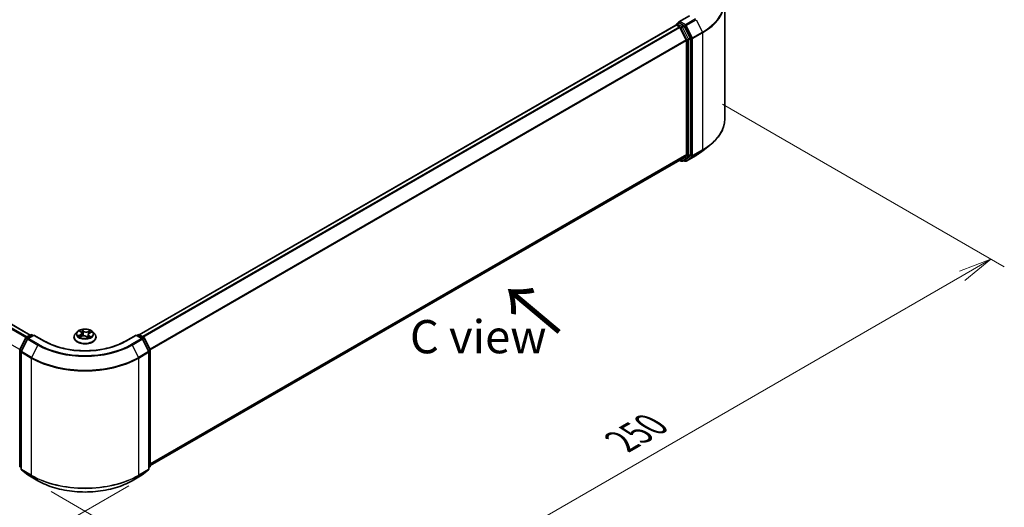
# Model space of a CAD drawing. Units: millimetres. Extents: x 0 to 6707, y 0 to 1264.
# Drawn here: x 168 to 353, y 484 to 576 of the extents above; entities that cross this region are included whole.
import ezdxf

# ---------------------------------------------------------------- set-up
doc = ezdxf.new("R2010")
doc.units = ezdxf.units.MM
for name, color, linetype, lineweight in [('Dimension (ISO)', 7, 'Continuous', 18), ('Dimension (ISO) @ 1', 7, 'Continuous', 18), ('Symbol (ISO)', 7, 'Continuous', 18), ('Visible (ISO)', 7, 'Continuous', 35), ('Visible Narrow (ISO)', 7, 'Continuous', 25)]:
    doc.layers.add(name, color=color, linetype=linetype, lineweight=lineweight)
doc.styles.add('Note Text (TK)', font='MS PGothic.ttf')
doc.dimstyles.new('Default - Method 1b (TK)', dxfattribs={"dimscale": 2.5, "dimtxt": 2.5, "dimasz": 2.5, "dimexe": 1, "dimexo": 1.5, "dimgap": 1, "dimtad": 1, "dimtoh": 1, "dimrnd": 1e-08, "dimdsep": 46, "dimtxsty": 'Note Text (TK)', "dimblk": 'OPEN', "dimcen": 0.09, "dimdle": 5, "dimclrd": 100, "dimclre": 100, "dimclrt": 7, "dimadec": 1, "dimazin": 1, "dimtfac": 1, "dimtmove": 0, "dimatfit": 3, "dimldrblk": 'OPEN', "dimfxl": 1, "dimtolj": 1, "dimlwd": -1, "dimlwe": -1, "dimarcsym": 0})

# ---------------------------------------------------------------- blocks, each defined once
blk = doc.blocks.new('_Open')
at = {"color": 0, "linetype": 'ByBlock', "lineweight": -2}
for p, q in [((-1, 0.167), (0, 0)), ((-1, -0.167), (0, 0)), ((0, 0), (-1, 0))]:
    blk.add_line(p, q, dxfattribs=at)
blk = doc.blocks.new('*D21')
at = {"layer": 'Defpoints', "color": 0}
for p in [(65.92, 563.45), (192.19, 490.55), (136.62, 458.46)]:
    blk.add_point(p, dxfattribs=at)
at = {"layer": 'Dimension (ISO)', "color": 100}
for p, q in [((62.17, 561.28), (7.85, 529.92)), ((15.76, 528.24), (131.21, 461.58)), ((188.44, 488.38), (134.12, 457.02))]:
    blk.add_line(p, q, dxfattribs=at)
at = {"layer": 'Dimension (ISO)', "color": 100, "xscale": 6.25, "yscale": 6.25, "zscale": 6.25}
for p, rotation in [((10.35, 531.36), 149.9999999999986), ((136.62, 458.46), 329.9999999999986)]:
    blk.add_blockref('_Open', p, dxfattribs=dict(at, rotation=rotation))
at = {"layer": 'Dimension (ISO)', "color": 7, "insert": (71.04, 502.16), "char_height": 6.25, "attachment_point": 4, "rotation": 330, "style": 'Note Text (TK)'}
blk.add_mtext('\\A1;{\\Q30.000;\\W0.816;\\H0.816x;250}', dxfattribs=at)
blk = doc.blocks.new('*D22')
at = {"layer": 'Defpoints', "color": 0}
for p in [(296.39, 562.37), (170.12, 489.47), (224.38, 458.14)]:
    blk.add_point(p, dxfattribs=at)
at = {"layer": 'Dimension (ISO)', "color": 100}
for p, q in [((300.14, 560.2), (353.15, 529.6)), ((345.24, 527.91), (229.8, 461.26)), ((173.87, 487.3), (226.88, 456.69))]:
    blk.add_line(p, q, dxfattribs=at)
at = {"layer": 'Dimension (ISO)', "color": 100, "xscale": 6.25, "yscale": 6.25, "zscale": 6.25}
for p, rotation in [((350.65, 531.04), 29.99999999999997), ((224.38, 458.14), 210)]:
    blk.add_blockref('_Open', p, dxfattribs=dict(at, rotation=rotation))
at = {"layer": 'Dimension (ISO)', "color": 7, "insert": (281.15, 496.75), "char_height": 6.25, "attachment_point": 4, "rotation": 30, "style": 'Note Text (TK)'}
blk.add_mtext('\\A1;{\\Q-30.000;\\W0.816;\\H0.816x;250}', dxfattribs=at)

msp = doc.modelspace()

# ---------------------------------------------------------------- linework, layer by layer
at = {"layer": 'Visible (ISO)'}
for p, q in [((300.5751, 557.474), (300.5751, 579.5094)), ((293.9099, 576.8714), (291.934, 575.7306)), ((69.0622, 575.0051), (169.9198, 516.7749)), ((291.3845, 575.1217), (190.4258, 516.8332)), ((291.4289, 575.1403), (291.4289, 575.1316)), ((291.4917, 575.1111), (292.0268, 574.8022)), ((291.5361, 575.3259), (291.8963, 575.5338)), ((292.8345, 575.0357), (291.9968, 575.5194)), ((293.3253, 572.3515), (292.1432, 574.672)), ((294.083, 572.6833), (292.9509, 574.9055)), ((294.1181, 550.7268), (294.1181, 572.551)), ((293.3605, 572.2192), (293.3605, 550.7671)), ((296.4406, 551.4495), (297.7914, 552.5188)), ((292.1432, 549.7198), (293.3253, 550.6753)), ((292.9509, 549.7201), (294.083, 550.6351)), ((293.2956, 549.5093), (295.1644, 550.5883)), ((192.509, 492.195), (292.1339, 549.7135)), ((292.0773, 549.6808), (292.3738, 549.5096)), ((292.5881, 549.5096), (292.9416, 549.7137)), ((293.0813, 549.5093), (292.8345, 549.6518)), ((169.177, 516.346), (170.0147, 516.8297)), ((170.6269, 516.7749), (169.4796, 516.1125)), ((170.229, 516.8297), (170.4754, 516.6875)), ((170.6269, 516.7025), (170.6269, 516.7749)), ((172.6029, 515.6341), (170.6269, 516.7749)), ((178.7585, 517.3787), (178.4042, 516.9834)), ((179.2601, 517.5159), (179.4979, 517.3144)), ((179.6152, 517.1144), (179.6732, 516.5739)), ((180.8316, 516.8667), (180.7691, 516.2845)), ((181.101, 517.1579), (181.4617, 517.3107)), ((181.6882, 517.3787), (182.0425, 516.9834)), ((189.8198, 516.7749), (187.8439, 515.6341)), ((189.8198, 516.7749), (189.8198, 516.7025)), ((190.9672, 516.1125), (189.8198, 516.7749)), ((189.9714, 516.6875), (190.2178, 516.8297)), ((190.432, 516.8297), (191.2698, 516.346)), ((167.9611, 514.0355), (169.0932, 516.2577)), ((169.3958, 516.0242), (168.2137, 513.7037)), ((178.1519, 516.3525), (178.1519, 516.3763)), ((179.281, 516.4199), (179.6521, 516.566)), ((180.5228, 516.4782), (180.7747, 516.2801)), ((182.2948, 516.3525), (182.2948, 516.3763)), ((192.2331, 513.7037), (191.051, 516.0242)), ((191.3536, 516.2577), (192.4856, 514.0355)), ((167.9378, 492.114), (167.9378, 513.9382)), ((168.1903, 513.6064), (168.1903, 491.5711)), ((192.2564, 491.5711), (192.2564, 513.6064)), ((192.509, 513.9382), (192.509, 492.114)), ((168.1903, 491.8076), (168.0174, 491.9474)), ((168.2699, 491.4044), (169.452, 490.4489)), ((190.9947, 490.4489), (192.1769, 491.4044)), ((192.4294, 491.9474), (192.2564, 491.8076)), ((169.4796, 490.43), (171.3484, 489.351)), ((189.0984, 489.351), (190.9672, 490.43))]:
    msp.add_line(p, q, dxfattribs=at)
for centre, start, end in [((291.6432, 575.1403), 120, 180), ((292.4809, 549.6952), 240, 300), ((293.1885, 549.6949), 240, 300), ((170.1219, 516.6441), 60, 120), ((190.3249, 516.6441), 60, 120), ((169.2841, 516.1605), 120, 153.004492), ((169.5867, 515.9269), 120, 153.004492), ((190.86, 515.9269), 26.995508, 60), ((191.1626, 516.1605), 26.995508, 60), ((168.1521, 513.9382), 153.004492, 180), ((168.4046, 513.6064), 153.004492, 180), ((192.0422, 513.6064), 0, 26.995508), ((192.2947, 513.9382), 0, 26.995508), ((168.1521, 492.114), 180, 231.051724), ((168.4046, 491.5711), 180, 231.051724), ((192.0422, 491.5711), 308.948276, 0), ((192.2947, 492.114), 308.948276, 0), ((169.5867, 490.6155), 231.051724, 240), ((190.86, 490.6155), 300, 308.948276)]:
    msp.add_arc(centre, 0.2143, start, end, dxfattribs=at)
for centre, major_axis, start_param, end_param in [((291.4917, 574.9362), (-0.1071, 0.1856), 5.49778714, 6.28318531), ((292.1483, 575.6069), (-0.303, 0), 4.71238898, 6.28318531), ((291.9968, 575.6943), (-0.1071, -0.1856), 5.49778714, 6.12363721), ((292.0268, 574.6272), (-0.1071, 0.1856), 4.62172909, 5.49778714), ((292.8345, 574.8607), (0.1071, -0.1856), 1.48013644, 2.35619449), ((293.2089, 572.3067), (-0.1071, 0.1856), 3.92699082, 4.62172909), ((293.9666, 572.6385), (0.1071, -0.1856), 0.78539816, 1.48013644), ((293.2089, 550.8545), (0.1071, -0.1856), 0.09065989, 0.78539816), ((293.9666, 550.8143), (0.1071, -0.1856), 0.09065989, 0.78539816), ((292.0268, 549.899), (0.1071, -0.1856), 0, 0.09065989), ((292.8345, 549.8993), (0.1071, -0.1856), 0, 0.09065989)]:
    msp.add_ellipse(centre, major_axis=major_axis, ratio=0.57735027, start_param=start_param, end_param=end_param, dxfattribs=at)
for points, knots in [([(291.8963, 575.5338), (291.9054, 575.5391), (291.9209, 575.542), (291.957, 575.5377), (291.9776, 575.5304), (291.9968, 575.5194)], [0.038953354, 0.038953354, 0.038953354, 0.038953354, 0.0503345484, 0.0503345484, 0.0617157428, 0.0617157428, 0.0617157428, 0.0617157428]), ([(300.5751, 557.474), (300.5751, 557.1171), (300.5361, 556.7602), (300.381, 556.0536), (300.265, 555.7038), (299.9588, 555.0174), (299.7687, 554.6809), (299.3184, 554.0263), (299.0582, 553.7083), (298.4725, 553.0952), (298.1469, 552.8002), (297.7914, 552.5188)], [3.926990817, 3.926990817, 3.926990817, 3.926990817, 4.053018266, 4.053018266, 4.179045715, 4.179045715, 4.305073165, 4.305073165, 4.431100614, 4.431100614, 4.557128063, 4.557128063, 4.557128063, 4.557128063]), ([(295.1644, 550.5883), (295.2568, 550.6416), (295.3478, 550.6958), (295.527, 550.8059), (295.6151, 550.8618), (295.7885, 550.9751), (295.8736, 551.0326), (296.041, 551.1491), (296.1231, 551.2081), (296.2842, 551.3277), (296.3632, 551.3882), (296.4406, 551.4495)], [1.570796327, 1.570796327, 1.570796327, 1.570796327, 1.60184851, 1.60184851, 1.632900694, 1.632900694, 1.663952877, 1.663952877, 1.695005061, 1.695005061, 1.726057244, 1.726057244, 1.726057244, 1.726057244]), ([(178.4042, 516.9834), (178.3723, 516.9478), (178.343, 516.911), (178.2902, 516.8351), (178.2666, 516.796), (178.2258, 516.7159), (178.2084, 516.6748), (178.1804, 516.5913), (178.1698, 516.5488), (178.1555, 516.4629), (178.1519, 516.4196), (178.1519, 516.3763)], [2.048227023, 2.048227023, 2.048227023, 2.048227023, 2.143740345, 2.143740345, 2.239253667, 2.239253667, 2.33476699, 2.33476699, 2.430280312, 2.430280312, 2.525793635, 2.525793635, 2.525793635, 2.525793635]), ([(181.6882, 517.3787), (181.6006, 517.4765), (181.4893, 517.5622), (181.2266, 517.7099), (181.0736, 517.7707), (180.7453, 517.8595), (180.57, 517.8875), (180.2147, 517.9091), (180.0348, 517.9027), (179.6867, 517.8564), (179.5186, 517.8164), (179.2095, 517.7049), (179.0687, 517.6333), (178.8775, 517.4964), (178.8134, 517.4399), (178.7585, 517.3787)], [6.1449529, 6.1449529, 6.1449529, 6.1449529, 6.46596583, 6.46596583, 6.80039443, 6.80039443, 7.13347188, 7.13347188, 7.46478532, 7.46478532, 7.79652123, 7.79652123, 8.13049919, 8.13049919, 8.33141233, 8.33141233, 8.33141233, 8.33141233]), ([(179.6152, 517.1144), (179.6136, 517.1291), (179.6107, 517.1438), (179.6021, 517.1726), (179.5966, 517.1868), (179.5829, 517.2145), (179.5749, 517.228), (179.5566, 517.2542), (179.5463, 517.2669), (179.5236, 517.2914), (179.5113, 517.3031), (179.4979, 517.3144)], [5.729289644, 5.729289644, 5.729289644, 5.729289644, 5.836578118, 5.836578118, 5.943866592, 5.943866592, 6.051155066, 6.051155066, 6.158443541, 6.158443541, 6.265732015, 6.265732015, 6.265732015, 6.265732015]), ([(181.101, 517.1579), (181.0709, 517.1451), (181.0425, 517.1307), (180.9901, 517.0991), (180.9661, 517.0818), (180.9233, 517.0446), (180.9044, 517.0248), (180.8726, 516.9827), (180.8596, 516.9606), (180.8404, 516.9146), (180.8341, 516.8908), (180.8316, 516.8667)], [1.588249619, 1.588249619, 1.588249619, 1.588249619, 1.763377751, 1.763377751, 1.938505883, 1.938505883, 2.113634015, 2.113634015, 2.288762147, 2.288762147, 2.463890279, 2.463890279, 2.463890279, 2.463890279]), ([(182.2948, 516.3763), (182.2948, 516.4196), (182.2912, 516.4629), (182.277, 516.5488), (182.2663, 516.5913), (182.2383, 516.6748), (182.221, 516.7159), (182.1801, 516.796), (182.1566, 516.8351), (182.1037, 516.911), (182.0745, 516.9478), (182.0425, 516.9834)], [5.667386288, 5.667386288, 5.667386288, 5.667386288, 5.762899611, 5.762899611, 5.858412933, 5.858412933, 5.953926256, 5.953926256, 6.049439578, 6.049439578, 6.1449529, 6.1449529, 6.1449529, 6.1449529]), ([(187.8439, 515.6341), (187.0515, 515.1766), (186.1297, 514.7895), (184.1191, 514.1981), (183.0307, 513.9938), (180.7962, 513.7894), (179.6505, 513.7894), (177.4161, 513.9938), (176.3277, 514.1981), (174.3171, 514.7895), (173.3953, 515.1766), (172.6029, 515.6341)], [3.14159265, 3.14159265, 3.14159265, 3.14159265, 3.45575192, 3.45575192, 3.76991118, 3.76991118, 4.08407045, 4.08407045, 4.39822972, 4.39822972, 4.71238898, 4.71238898, 4.71238898, 4.71238898]), ([(178.1519, 516.3525), (178.1519, 516.2248), (178.1856, 516.0974), (178.3162, 515.8534), (178.4155, 515.7372), (178.6717, 515.5265), (178.8308, 515.4329), (179.1907, 515.28), (179.3917, 515.221), (179.8142, 515.1433), (180.0357, 515.1245), (180.4773, 515.1286), (180.6974, 515.1515), (181.1147, 515.2369), (181.3119, 515.2995), (181.6641, 515.4591), (181.8188, 515.5562), (182.0686, 515.7765), (182.164, 515.8997), (182.2704, 516.1348), (182.2948, 516.2436), (182.2948, 516.3525)], [2.52579363, 2.52579363, 2.52579363, 2.52579363, 2.82550421, 2.82550421, 3.13791519, 3.13791519, 3.46240823, 3.46240823, 3.78813617, 3.78813617, 4.11288665, 4.11288665, 4.4372415, 4.4372415, 4.7620756, 4.7620756, 5.087873, 5.087873, 5.41178805, 5.41178805, 5.66738629, 5.66738629, 5.66738629, 5.66738629]), ([(179.1676, 516.5678), (179.1756, 516.558), (179.1845, 516.5478), (179.2045, 516.527), (179.2156, 516.5164), (179.2399, 516.4949), (179.2531, 516.484), (179.2817, 516.4623), (179.2971, 516.4514), (179.316, 516.4389), (179.3185, 516.4373), (179.321, 516.4357)], [2.962165753, 2.962165753, 2.962165753, 2.962165753, 3.033076994, 3.033076994, 3.103988235, 3.103988235, 3.174899475, 3.174899475, 3.245810716, 3.245810716, 3.256566084, 3.256566084, 3.256566084, 3.256566084]), ([(180.5228, 516.4782), (180.4829, 516.5096), (180.4354, 516.5368), (180.3294, 516.5815), (180.2709, 516.5989), (180.148, 516.6227), (180.0835, 516.629), (179.9544, 516.6302), (179.8897, 516.6251), (179.7656, 516.6036), (179.7062, 516.5873), (179.6521, 516.566)], [0.01745329, 0.01745329, 0.01745329, 0.01745329, 0.32463124, 0.32463124, 0.63180919, 0.63180919, 0.93898714, 0.93898714, 1.24616509, 1.24616509, 1.55334303, 1.55334303, 1.55334303, 1.55334303]), ([(180.7715, 516.2826), (180.7933, 516.2888), (180.8146, 516.2952), (180.8598, 516.3099), (180.8834, 516.3182), (180.929, 516.3356), (180.9511, 516.3447), (180.9937, 516.3635), (181.0141, 516.3731), (181.0533, 516.393), (181.0719, 516.4032), (181.0897, 516.4136)], [4.550249388, 4.550249388, 4.550249388, 4.550249388, 4.609973534, 4.609973534, 4.679394231, 4.679394231, 4.748814928, 4.748814928, 4.818235625, 4.818235625, 4.887656322, 4.887656322, 4.887656322, 4.887656322]), ([(171.3484, 489.351), (172.2834, 488.8112), (173.3622, 488.3591), (175.705, 487.6699), (176.9685, 487.433), (179.5598, 487.1961), (180.887, 487.1961), (183.4782, 487.433), (184.7418, 487.6699), (187.0845, 488.3591), (188.1634, 488.8112), (189.0984, 489.351)], [1.57079633, 1.57079633, 1.57079633, 1.57079633, 1.88495559, 1.88495559, 2.19911486, 2.19911486, 2.51327412, 2.51327412, 2.82743339, 2.82743339, 3.14159265, 3.14159265, 3.14159265, 3.14159265])]:
    msp.add_open_spline(points, degree=3, knots=knots, dxfattribs=at)
at = {"layer": 'Visible Narrow (ISO)'}
for p, q in [((292.1483, 575.7818), (294.0171, 576.8608)), ((295.0573, 576.2602), (293.1885, 575.1813)), ((293.3049, 575.0511), (295.1737, 576.13)), ((295.1737, 576.13), (296.3558, 573.8095)), ((68.3036, 574.5554), (169.153, 516.3299)), ((169.3219, 516.4297), (68.42, 574.6855)), ((68.9551, 574.9945), (169.8571, 516.7387)), ((190.4887, 516.797), (291.4917, 575.1111)), ((292.0268, 574.8022), (191.0238, 516.4881)), ((191.1947, 516.3894), (292.1432, 574.672)), ((291.6432, 575.3153), (291.9968, 575.5194)), ((292.4809, 574.8316), (291.6432, 575.3153)), ((292.1397, 574.6786), (292.3294, 574.5691)), ((293.1885, 575.1813), (292.1483, 575.7818)), ((292.3294, 574.5691), (293.4615, 572.3469)), ((292.8345, 575.0357), (292.4809, 574.8316)), ((292.5973, 574.7014), (292.9509, 574.9055)), ((293.7294, 572.4792), (292.5973, 574.7014)), ((292.8345, 575.0357), (293.037, 574.9188)), ((293.037, 574.9188), (294.2191, 572.5983)), ((294.487, 572.7306), (293.3049, 575.0511)), ((293.3253, 572.3515), (192.4478, 514.1098)), ((293.4615, 572.3469), (293.4615, 550.5227)), ((294.083, 572.6833), (293.7294, 572.4792)), ((293.7645, 572.3469), (294.1181, 572.551)), ((293.7645, 550.5227), (293.7645, 572.3469)), ((294.2191, 572.5983), (294.2191, 550.5629)), ((296.3558, 573.8095), (294.487, 572.7306)), ((294.5221, 572.5983), (296.3909, 573.6772)), ((294.5221, 550.5629), (294.5221, 572.5983)), ((296.3909, 573.6772), (296.3909, 551.6419)), ((167.9537, 514.0193), (67.1214, 572.2348)), ((192.5029, 513.9891), (293.3605, 572.2192)), ((293.3605, 550.7671), (192.509, 492.5404)), ((192.509, 492.469), (293.3253, 550.6753)), ((293.4615, 550.5227), (292.3294, 549.6077)), ((292.5973, 549.5159), (293.7294, 550.431)), ((294.2191, 550.5629), (293.037, 549.6074)), ((295.1737, 550.5946), (293.3049, 549.5157)), ((293.3049, 549.5157), (294.487, 550.4712)), ((293.7294, 550.431), (294.083, 550.6351)), ((294.1181, 550.7268), (293.7645, 550.5227)), ((294.487, 550.4712), (296.3558, 551.5501)), ((296.3909, 551.6419), (294.5221, 550.5629)), ((295.1737, 550.5946), (296.3558, 551.5501)), ((292.1432, 549.7198), (192.509, 492.196)), ((292.3294, 549.6077), (292.1397, 549.7172)), ((292.9509, 549.7201), (292.5973, 549.5159)), ((293.037, 549.6074), (292.8973, 549.6881)), ((169.2841, 516.3354), (170.1219, 516.8191)), ((170.1219, 516.8191), (170.4126, 516.6512)), ((179.3318, 516.834), (178.8829, 516.6437)), ((179.0706, 516.6712), (179.3528, 516.7908)), ((179.1612, 517.582), (179.4749, 517.3163)), ((179.3528, 516.7908), (179.3731, 516.4562)), ((179.9461, 517.5088), (179.6165, 517.768)), ((179.7102, 517.633), (179.9174, 517.4701)), ((179.9174, 517.4701), (179.8755, 516.9681)), ((181.2417, 517.6073), (180.7816, 517.4262)), ((180.8016, 517.3826), (181.0909, 517.4965)), ((180.8016, 517.3826), (180.8308, 516.8736)), ((180.8336, 516.8817), (180.8308, 516.8736)), ((181.115, 517.1542), (181.5639, 517.3444)), ((190.0341, 516.6512), (190.3249, 516.8191)), ((190.3249, 516.8191), (191.1626, 516.3354)), ((168.0357, 513.9831), (169.1677, 516.2053)), ((168.2882, 513.6512), (169.4703, 515.9717)), ((169.1677, 516.2053), (169.4189, 516.0602)), ((169.5749, 516.1675), (169.2841, 516.3354)), ((169.4703, 515.9717), (171.3391, 514.8928)), ((169.5867, 516.1019), (170.6269, 516.7025)), ((171.4555, 515.023), (169.5867, 516.1019)), ((170.6269, 516.7025), (172.4957, 515.6235)), ((179.2051, 516.3808), (179.6652, 516.5619)), ((180.5007, 516.4793), (180.8303, 516.2201)), ((180.9425, 516.6336), (180.9166, 516.3309)), ((180.9425, 516.6336), (181.1397, 516.4666)), ((181.2856, 516.4061), (180.9719, 516.6718)), ((181.0525, 516.4017), (181.0454, 516.3891)), ((187.951, 515.6235), (189.8198, 516.7025)), ((190.86, 516.1019), (188.9912, 515.023)), ((189.1076, 514.8928), (190.9764, 515.9717)), ((189.8198, 516.7025), (190.86, 516.1019)), ((191.1626, 516.3354), (190.8718, 516.1675)), ((190.9764, 515.9717), (192.1586, 513.6512)), ((191.0278, 516.0602), (191.279, 516.2053)), ((191.279, 516.2053), (192.4111, 513.9831)), ((168.0005, 492.0266), (168.0005, 513.8508)), ((168.0005, 513.8508), (168.2231, 513.7223)), ((168.2832, 513.8401), (168.0357, 513.9831)), ((168.2531, 513.5189), (170.1219, 512.44)), ((168.2531, 491.4836), (168.2531, 513.5189)), ((170.157, 512.5723), (168.2882, 513.6512)), ((171.3391, 514.8928), (170.157, 512.5723)), ((189.1076, 514.8928), (190.2898, 512.5723)), ((192.1586, 513.6512), (190.2898, 512.5723)), ((190.3249, 512.44), (192.1937, 513.5189)), ((192.4111, 513.9831), (192.1636, 513.8401)), ((192.1937, 513.5189), (192.1937, 491.4836)), ((192.2236, 513.7223), (192.4462, 513.8508)), ((192.4462, 513.8508), (192.4462, 492.0266)), ((170.1219, 512.44), (170.1219, 490.4046)), ((190.3249, 490.4046), (190.3249, 512.44)), ((168.1903, 491.917), (168.0005, 492.0266)), ((168.1903, 491.8098), (168.0357, 491.9348)), ((168.0357, 491.9348), (168.1903, 491.8455)), ((170.1219, 490.4046), (168.2531, 491.4836)), ((168.2882, 491.3918), (170.157, 490.3129)), ((169.4703, 490.4363), (168.2882, 491.3918)), ((190.2898, 490.3129), (192.1586, 491.3918)), ((192.1937, 491.4836), (190.3249, 490.4046)), ((192.1586, 491.3918), (190.9764, 490.4363)), ((192.4462, 492.0266), (192.2564, 491.917)), ((192.4111, 491.9348), (192.2564, 491.8098)), ((192.2564, 491.8455), (192.4111, 491.9348)), ((171.3391, 489.3574), (169.4703, 490.4363)), ((171.3391, 489.3574), (170.157, 490.3129)), ((190.9764, 490.4363), (189.1076, 489.3574)), ((189.1076, 489.3574), (190.2898, 490.3129))]:
    msp.add_line(p, q, dxfattribs=at)
for centre, major_axis, ratio, start_param, end_param in [((286.2894, 579.6214), (14.236, 0), 0.57735027, 5.49778714, 6.91332255), ((286.2894, 579.5094), (14.2857, 0), 0.57735027, 5.49778714, 6.28318531), ((291.6432, 575.1403), (-0.2143, 0), 0.57735027, 0, 0.07012361), ((291.6432, 575.1403), (0.1071, 0.1856), 0.57735027, 0.78539816, 2.06167901), ((291.6432, 575.1403), (-0.1071, 0.1856), 0.57735027, 5.49778714, 6.28318531), ((292.4809, 574.6566), (0.1071, 0.1856), 0.57735027, 0.78539816, 2.35619449), ((292.4809, 574.6566), (-0.1909, -0.0973), 0.07392213, 0.61742098, 2.18821731), ((292.4809, 574.6566), (-0.1071, 0.1856), 0.57735027, 4.62172909, 5.49778714), ((293.1885, 575.0063), (0.1071, 0.1856), 0.57735027, 0.78539816, 2.35619449), ((293.1885, 575.0063), (-0.1909, -0.0973), 0.07392213, 0.61742098, 2.18821731), ((293.1885, 575.0063), (-0.1071, 0.1856), 0.57735027, 4.62172909, 5.49778714), ((293.613, 572.4344), (0.1909, 0.0973), 0.07392213, 3.75901364, 5.32980996), ((293.613, 572.4344), (-0.2143, 0), 0.57735027, 0.78539816, 2.35619449), ((293.613, 572.4344), (-0.1071, 0.1856), 0.57735027, 3.92699082, 4.62172909), ((294.3706, 572.6858), (0.1909, 0.0973), 0.07392213, 3.75901364, 5.32980996), ((294.3706, 572.6858), (-0.2143, 0), 0.57735027, 0.78539816, 2.35619449), ((294.3706, 572.6858), (-0.1071, 0.1856), 0.57735027, 3.92699082, 4.62172909), ((296.2394, 573.7647), (-0.1071, 0.1856), 0.57735027, 3.92699082, 4.62172909), ((286.2894, 557.474), (14.2857, 0), 0.57735027, 5.49778714, 6.28318531), ((286.2894, 557.362), (14.236, 0), 0.57735027, 5.49778714, 5.65304806), ((293.613, 550.6102), (0.2143, 0), 0.57735027, 3.92699082, 5.49778714), ((293.613, 550.6102), (0.1347, -0.1667), 0.8131434, 4.58504495, 6.15584128), ((293.613, 550.6102), (0.1071, -0.1856), 0.57735027, 0.09065989, 0.78539816), ((294.3706, 550.6504), (0.2143, 0), 0.57735027, 3.92699082, 5.49778714), ((294.3706, 550.6504), (0.1347, -0.1667), 0.8131434, 4.58504495, 6.15584128), ((294.3706, 550.6504), (0.1071, -0.1856), 0.57735027, 0.09065989, 0.78539816), ((295.0573, 550.7738), (0.1071, -0.1856), 0.57735027, 0, 0.09065989), ((286.2894, 555.724), (-12.5643, 0), 0.57735027, 2.35619449, 2.51145541), ((296.2394, 551.7294), (0.1071, -0.1856), 0.57735027, 0.09065989, 0.78539816), ((292.4809, 549.6952), (-0.1071, -0.1856), 0.57735027, 5.49778714, 6.28318531), ((292.4809, 549.6952), (0.1347, -0.1667), 0.8131434, 4.58504495, 6.15584128), ((292.4809, 549.6952), (0.1071, -0.1856), 0.57735027, 0, 0.09065989), ((293.1885, 549.6949), (-0.1071, -0.1856), 0.57735027, 5.49778714, 6.28318531), ((293.1885, 549.6949), (0.1347, -0.1667), 0.8131434, 4.58504495, 6.15584128), ((293.1885, 549.6949), (0.1071, -0.1856), 0.57735027, 0, 0.09065989), ((170.1219, 516.6441), (-0.1071, 0.1856), 0.57735027, 5.49778714, 6.28318531), ((170.1219, 516.6441), (0.1071, 0.1856), 0.57735027, 0, 0.78539816), ((180.2234, 516.4398), (-2.0483, 0), 0.57735027, 5.8056187, 9.90234457), ((180.2234, 516.941), (-1.6494, 0), 0.57735027, 5.8056187, 9.90234457), ((180.2234, 516.9941), (-1.4715, 0), 0.57735027, 5.13750348, 5.51887252), ((179.3365, 517.4824), (-0.0304, -0.0187), 0.22442159, 0.86876468, 0.96336786), ((178.9707, 517.1179), (0.6101, 0), 0.57735027, 5.34564129, 6.88153103), ((179.3318, 516.8048), (0.0139, -0.0329), 0.48317785, 0.93799543, 2.4215253), ((178.9707, 517.0913), (0.6457, 0), 0.57735027, 5.34564129, 6.34508866), ((180.2234, 516.8321), (1.1516, 0), 0.57735027, 2.00669517, 2.2812386), ((179.4749, 517.2872), (0.0231, 0.0273), 0.67464545, 0, 0.89813623), ((179.6815, 517.6234), (-0.0315, -0.0168), 0.25593704, 1.16407448, 2.55925665), ((179.7507, 517.431), (-0.035, -0.0071), 0.19125858, 3.71400065, 5.06942377), ((179.8469, 516.9585), (-0.035, -0.0071), 0.1912214, 3.7139959, 5.06504185), ((179.9461, 517.4797), (-0.0221, -0.0281), 0.65818374, 4.01555619, 5.49908605), ((180.4379, 517.6907), (0.6457, 0), 0.57735027, 3.77484496, 5.31073471), ((180.4379, 517.7173), (-0.6101, 0), 0.57735027, 0.63325231, 2.16914205), ((180.7816, 517.3971), (0.0131, -0.0332), 0.45991323, 0.95022083, 2.43375069), ((181.476, 516.8702), (-0.6101, 0), 0.57735027, 5.34564129, 6.88153103), ((181.476, 516.8436), (-0.6457, 0), 0.57735027, 6.22128195, 6.88153103), ((180.8509, 516.8592), (-0.0337, 0.0118), 0.26299143, 5.38140427, 5.43700324), ((181.0068, 517.3068), (-0.0337, 0.0118), 0.26302024, 4.08157092, 5.43699404), ((180.2234, 516.8321), (1.1516, 0), 0.57735027, 0.57725406, 0.7956992), ((181.1109, 517.4821), (-0.0266, 0.0238), 0.09961534, 0.81250016, 2.20768233), ((181.115, 517.125), (-0.0139, 0.0329), 0.48317785, 5.56311795, 6.28318531), ((180.2234, 516.9941), (-1.4715, 0), 0.57735027, 3.56670715, 3.94807619), ((190.3249, 516.6441), (-0.1071, 0.1856), 0.57735027, 5.49778714, 6.28318531), ((190.3249, 516.6441), (0.1071, 0.1856), 0.57735027, 0, 0.78539816), ((169.2841, 516.1605), (-0.1909, 0.0973), 0.07392213, 0, 0.95337534), ((169.2841, 516.1605), (0.1071, 0.1856), 0.57735027, 0.78539816, 1.66145621), ((169.2841, 516.1605), (-0.1071, 0.1856), 0.57735027, 5.49778714, 6.28318531), ((169.5867, 515.9269), (-0.1909, 0.0973), 0.07392213, 0, 0.95337534), ((169.5867, 515.9269), (0.1071, 0.1856), 0.57735027, 0.78539816, 1.66145621), ((169.5867, 515.9269), (-0.1071, 0.1856), 0.57735027, 5.49778714, 6.28318531), ((171.4555, 514.848), (-0.1071, -0.1856), 0.57735027, 3.92699082, 4.80304887), ((180.2234, 520.0851), (-12.3996, 0), 0.57735027, 0.78539816, 2.35619449), ((172.4957, 515.4486), (0.1071, 0.1856), 0.57735027, 0, 0.78539816), ((180.2234, 520.0851), (10.9286, 0), 0.57735027, 3.92699082, 5.49778714), ((180.2234, 516.3763), (-2.0714, 0), 0.57735027, 0, 3.14159265), ((180.2234, 516.3525), (2.0714, 0), 0.57735027, 3.14159265, 6.28318531), ((180.2234, 516.9941), (1.4715, 0), 0.57735027, 3.56670715, 3.94807619), ((179.0917, 516.6571), (-0.0091, -0.0345), 0.68843687, 4.4811942, 5.87637637), ((179.2085, 516.5721), (-0.03, -0.0194), 0.67702243, 4.9987214, 6.08293498), ((179.6652, 516.5328), (-0.0131, 0.0332), 0.45991323, 5.57534334, 6.28318531), ((180.0089, 516.2709), (0.6101, 0), 0.57735027, 0.63325231, 2.16914205), ((180.5007, 516.4501), (0.0221, 0.0281), 0.65818374, 0, 0.87396353), ((180.6474, 516.3809), (-0.0316, 0.0166), 0.34126903, 4.19539601, 5.19300684), ((180.6474, 516.3809), (0.0178, -0.031), 0.0079469, 1.51069422, 2.15617532), ((180.6474, 516.3809), (0.0156, 0.0321), 0.52456484, 4.58259384, 4.9969987), ((180.2234, 516.0759), (-0.692, 0), 0.57735027, 3.79523031, 4.01468734), ((180.2234, 516.0631), (0.6768, 0), 0.57735027, 0.63053237, 0.80514491), ((180.7652, 516.3166), (0.0034, -0.0356), 0.88929797, 0.12875788, 0.16522746), ((180.2234, 516.9941), (1.4715, 0), 0.57735027, 5.13750348, 5.51887252), ((180.9719, 516.6426), (-0.0231, -0.0273), 0.67464545, 4.03972888, 5.52325875), ((181.0231, 516.3927), (-0.0311, 0.0176), 0.77634969, 3.83632707, 4.08018625), ((181.1103, 516.4576), (0.0045, -0.0354), 0.85778252, 0.32243627, 1.71761844), ((187.951, 515.4486), (-0.1071, 0.1856), 0.57735027, 5.49778714, 6.28318531), ((188.9912, 514.848), (0.1071, -0.1856), 0.57735027, 1.48013644, 2.35619449), ((190.86, 515.9269), (0.1071, 0.1856), 0.57735027, 0, 0.78539816), ((190.86, 515.9269), (0.1071, -0.1856), 0.57735027, 1.48013644, 2.35619449), ((190.86, 515.9269), (0.1909, 0.0973), 0.07392213, 5.32980996, 6.28318531), ((191.1626, 516.1605), (0.1071, 0.1856), 0.57735027, 0, 0.78539816), ((191.1626, 516.1605), (0.1071, -0.1856), 0.57735027, 1.48013644, 2.35619449), ((191.1626, 516.1605), (0.1909, 0.0973), 0.07392213, 5.32980996, 6.28318531), ((168.1521, 513.9382), (-0.2143, 0), 0.57735027, 0, 0.78539816), ((168.1521, 513.9382), (-0.1909, 0.0973), 0.07392213, 0, 0.95337534), ((168.1521, 513.9382), (0.1071, 0.1856), 0.57735027, 1.66145621, 2.35619449), ((168.4046, 513.6064), (-0.2143, 0), 0.57735027, 0, 0.78539816), ((168.4046, 513.6064), (-0.1909, 0.0973), 0.07392213, 0, 0.95337534), ((168.4046, 513.6064), (0.1071, 0.1856), 0.57735027, 1.66145621, 2.35619449), ((180.2234, 520.0221), (12.5643, 0), 0.57735027, 3.92699082, 5.49778714), ((192.0422, 513.6064), (0.1909, 0.0973), 0.07392213, 5.32980996, 6.28318531), ((192.0422, 513.6064), (0.1071, -0.1856), 0.57735027, 0.78539816, 1.48013644), ((192.0422, 513.6064), (0.2143, 0), 0.57735027, 5.49778714, 6.28318531), ((192.2947, 513.9382), (0.1909, 0.0973), 0.07392213, 5.32980996, 6.28318531), ((192.2947, 513.9382), (0.1071, -0.1856), 0.57735027, 0.78539816, 1.48013644), ((192.2947, 513.9382), (0.2143, 0), 0.57735027, 5.49778714, 6.28318531), ((170.2734, 512.5275), (0.1071, 0.1856), 0.57735027, 1.66145621, 2.35619449), ((180.2234, 518.2721), (14.2857, 0), 0.57735027, 3.92699082, 5.49778714), ((180.2234, 518.3841), (-14.236, 0), 0.57735027, 0.78539816, 2.35619449), ((190.1734, 512.5275), (-0.1071, 0.1856), 0.57735027, 3.92699082, 4.62172909), ((168.1521, 492.114), (-0.2143, 0), 0.57735027, 0, 0.78539816), ((168.1521, 492.114), (-0.1071, -0.1856), 0.57735027, 5.49778714, 6.19252542), ((168.1521, 492.114), (-0.1347, -0.1667), 0.8131434, 0, 0.12734403), ((168.4046, 491.5711), (-0.2143, 0), 0.57735027, 0, 0.78539816), ((168.4046, 491.5711), (-0.1071, -0.1856), 0.57735027, 5.49778714, 6.19252542), ((168.4046, 491.5711), (-0.1347, -0.1667), 0.8131434, 0, 0.12734403), ((192.0422, 491.5711), (0.1071, -0.1856), 0.57735027, 0.09065989, 0.78539816), ((192.0422, 491.5711), (0.1347, -0.1667), 0.8131434, 6.15584128, 6.28318531), ((192.0422, 491.5711), (0.2143, 0), 0.57735027, 5.49778714, 6.28318531), ((192.2947, 492.114), (0.1071, -0.1856), 0.57735027, 0.09065989, 0.78539816), ((192.2947, 492.114), (0.1347, -0.1667), 0.8131434, 6.15584128, 6.28318531), ((192.2947, 492.114), (0.2143, 0), 0.57735027, 5.49778714, 6.28318531), ((169.5867, 490.6155), (-0.1347, -0.1667), 0.8131434, 0, 0.12734403), ((169.5867, 490.6155), (-0.1071, -0.1856), 0.57735027, 6.19252542, 6.28318531), ((170.2734, 490.4921), (-0.1071, -0.1856), 0.57735027, 5.49778714, 6.19252542), ((180.2234, 496.2368), (-14.2857, 0), 0.57735027, 0.78539816, 2.35619449), ((180.2234, 496.1247), (14.236, 0), 0.57735027, 3.92699082, 5.49778714), ((171.4555, 489.5366), (-0.1071, -0.1856), 0.57735027, 6.19252542, 6.28318531), ((180.2234, 494.4867), (-12.5643, 0), 0.57735027, 0.78539816, 2.35619449), ((188.9912, 489.5366), (0.1071, -0.1856), 0.57735027, 0, 0.09065989), ((190.1734, 490.4921), (0.1071, -0.1856), 0.57735027, 0.09065989, 0.78539816), ((190.86, 490.6155), (0.1071, -0.1856), 0.57735027, 0, 0.09065989), ((190.86, 490.6155), (0.1347, -0.1667), 0.8131434, 6.15584128, 6.28318531)]:
    msp.add_ellipse(centre, major_axis=major_axis, ratio=ratio, start_param=start_param, end_param=end_param, dxfattribs=at)
msp.add_ellipse((180.2234, 516.9941), major_axis=(-1.5296, 0), ratio=0.57735027, dxfattribs=at)
for points, knots in [([(179.3225, 517.4661), (179.3161, 517.4769), (179.3085, 517.4869), (179.2866, 517.5113), (179.2713, 517.5243), (179.2407, 517.5457), (179.2255, 517.5545), (179.1939, 517.57), (179.1775, 517.5766), (179.1612, 517.582)], [0, 0, 0, 0, 0.0059340385, 0.0059340385, 0.0154285, 0.0154285, 0.0237449879, 0.0237449879, 0.0323943032, 0.0323943032, 0.0323943032, 0.0323943032]), ([(179.1612, 517.582), (179.1753, 517.5745), (179.1895, 517.5662), (179.2169, 517.5487), (179.2302, 517.5395), (179.2488, 517.5252), (179.2545, 517.5206), (179.2601, 517.5159)], [-0.0323943032, -0.0323943032, -0.0323943032, -0.0323943032, -0.0237449879, -0.0237449879, -0.0154285, -0.0154285, -0.0116409886, -0.0116409886, -0.0116409886, -0.0116409886]), ([(179.7102, 517.633), (179.7007, 517.6454), (179.6918, 517.6581), (179.6696, 517.6905), (179.6571, 517.7098), (179.6352, 517.7421), (179.6258, 517.7556), (179.6165, 517.768)], [-0.0320559737, -0.0320559737, -0.0320559737, -0.0320559737, -0.0236501899, -0.0236501899, -0.0102009359, -0.0102009359, 0.0003383294, 0.0003383294, 0.0003383294, 0.0003383294]), ([(179.6165, 517.768), (179.6207, 517.755), (179.6249, 517.7401), (179.6357, 517.7031), (179.6425, 517.6801), (179.6577, 517.6405), (179.6645, 517.6248), (179.673, 517.6093)], [-0.0003383294, -0.0003383294, -0.0003383294, -0.0003383294, 0.0102009359, 0.0102009359, 0.0236501899, 0.0236501899, 0.0320559737, 0.0320559737, 0.0320559737, 0.0320559737]), ([(179.673, 517.6093), (179.6876, 517.5828), (179.7005, 517.5545), (179.7222, 517.4957), (179.7309, 517.4651), (179.7372, 517.4348)], [-0.0289828459, -0.0289828459, -0.0289828459, -0.0289828459, -0.0145850634, -0.0145850634, 0, 0, 0, 0]), ([(179.7794, 517.4406), (179.7726, 517.474), (179.7631, 517.5076), (179.7397, 517.5725), (179.7258, 517.6038), (179.7102, 517.633)], [0, 0, 0, 0, 0.0145850634, 0.0145850634, 0.0289828459, 0.0289828459, 0.0289828459, 0.0289828459]), ([(179.7372, 517.4348), (179.7532, 517.356), (179.7693, 517.2773), (179.8014, 517.1198), (179.8174, 517.041), (179.8335, 516.9623)], [-0.0687798542, -0.0687798542, -0.0687798542, -0.0687798542, -0.0343899271, -0.0343899271, 0, 0, 0, 0]), ([(179.8755, 516.9681), (179.8595, 517.0468), (179.8435, 517.1256), (179.8114, 517.2831), (179.7954, 517.3618), (179.7794, 517.4406)], [0, 0, 0, 0, 0.0343899271, 0.0343899271, 0.0687798542, 0.0687798542, 0.0687798542, 0.0687798542]), ([(179.8335, 516.9623), (179.8564, 516.8498), (179.8844, 516.7388), (179.9185, 516.6285), (179.9189, 516.6273), (179.9193, 516.626)], [-0.0982412545, -0.0982412545, -0.0982412545, -0.0982412545, -0.0491206273, -0.0491206273, -0.0485431516, -0.0485431516, -0.0485431516, -0.0485431516]), ([(179.9574, 516.6284), (179.9564, 516.6318), (179.9554, 516.6352), (179.9231, 516.7467), (179.897, 516.8567), (179.8755, 516.9681)], [0.04758903, 0.04758903, 0.04758903, 0.04758903, 0.0491206273, 0.0491206273, 0.0982412545, 0.0982412545, 0.0982412545, 0.0982412545]), ([(180.8308, 516.8736), (180.7957, 516.7679), (180.757, 516.6643), (180.6901, 516.5073), (180.6648, 516.4521), (180.6378, 516.3981)], [0, 0, 0, 0, 0.0491206273, 0.0491206273, 0.0764653604, 0.0764653604, 0.0764653604, 0.0764653604]), ([(180.9868, 517.3212), (180.9608, 517.2466), (180.9348, 517.172), (180.8931, 517.0522), (180.8773, 517.0071), (180.8616, 516.9619)], [0, 0, 0, 0, 0.0343899271, 0.0343899271, 0.0552201437, 0.0552201437, 0.0552201437, 0.0552201437]), ([(180.944, 517.0626), (180.9464, 517.0695), (180.9488, 517.0764), (180.9772, 517.1578), (181.0032, 517.2324), (181.0292, 517.307)], [-0.0375655727, -0.0375655727, -0.0375655727, -0.0375655727, -0.0343899271, -0.0343899271, 0, 0, 0, 0]), ([(181.0909, 517.4965), (181.068, 517.4709), (181.0474, 517.4428), (181.0123, 517.3837), (180.9977, 517.3527), (180.9868, 517.3212)], [0, 0, 0, 0, 0.014491423, 0.014491423, 0.0289828459, 0.0289828459, 0.0289828459, 0.0289828459]), ([(181.0292, 517.307), (181.0392, 517.3356), (181.0525, 517.3637), (181.0848, 517.4173), (181.1038, 517.4427), (181.1248, 517.4658)], [-0.0289828459, -0.0289828459, -0.0289828459, -0.0289828459, -0.014491423, -0.014491423, 0, 0, 0, 0]), ([(181.2417, 517.6073), (181.2286, 517.5992), (181.2155, 517.5904), (181.1895, 517.572), (181.1767, 517.5625), (181.1492, 517.5416), (181.1344, 517.53), (181.1099, 517.511), (181.1004, 517.5036), (181.0909, 517.4965)], [-0.0323943032, -0.0323943032, -0.0323943032, -0.0323943032, -0.0237449879, -0.0237449879, -0.0154285, -0.0154285, -0.0059340385, -0.0059340385, 0, 0, 0, 0]), ([(181.1248, 517.4658), (181.1335, 517.4752), (181.1416, 517.485), (181.162, 517.5102), (181.1736, 517.5254), (181.1945, 517.5524), (181.2039, 517.5645), (181.2229, 517.5873), (181.2323, 517.5979), (181.2417, 517.6073)], [0, 0, 0, 0, 0.0059340385, 0.0059340385, 0.0154285, 0.0154285, 0.0237449879, 0.0237449879, 0.0323943032, 0.0323943032, 0.0323943032, 0.0323943032]), ([(181.5639, 517.3444), (181.5413, 517.342), (181.5186, 517.3379), (181.4679, 517.3238), (181.4406, 517.3127), (181.4079, 517.2926), (181.4004, 517.2874), (181.3932, 517.2818)], [-0.0003383294, -0.0003383294, -0.0003383294, -0.0003383294, 0.0102009359, 0.0102009359, 0.0236501899, 0.0236501899, 0.027837197, 0.027837197, 0.027837197, 0.027837197]), ([(181.4617, 517.3108), (181.474, 517.316), (181.4866, 517.3208), (181.5207, 517.3327), (181.5424, 517.3391), (181.5639, 517.3444)], [-0.0164919001, -0.0164919001, -0.0164919001, -0.0164919001, -0.0102009359, -0.0102009359, 0.0003383294, 0.0003383294, 0.0003383294, 0.0003383294]), ([(179.0706, 516.6712), (179.0569, 516.6702), (179.0418, 516.669), (179.0011, 516.6652), (178.9746, 516.6619), (178.9261, 516.6535), (178.9044, 516.6491), (178.8829, 516.6437)], [-0.0320559737, -0.0320559737, -0.0320559737, -0.0320559737, -0.0236501899, -0.0236501899, -0.0102009359, -0.0102009359, 0.0003383294, 0.0003383294, 0.0003383294, 0.0003383294]), ([(178.8829, 516.6437), (178.9054, 516.6461), (178.9282, 516.6468), (178.9788, 516.6452), (179.0061, 516.642), (179.0467, 516.6345), (179.0613, 516.6312), (179.0739, 516.6279)], [-0.0003383294, -0.0003383294, -0.0003383294, -0.0003383294, 0.0102009359, 0.0102009359, 0.0236501899, 0.0236501899, 0.0320559737, 0.0320559737, 0.0320559737, 0.0320559737]), ([(179.1875, 516.5861), (179.1736, 516.6076), (179.1564, 516.6259), (179.1169, 516.6544), (179.0947, 516.6648), (179.0706, 516.6712)], [0, 0, 0, 0, 0.0145850634, 0.0145850634, 0.0289828459, 0.0289828459, 0.0289828459, 0.0289828459]), ([(179.0739, 516.6279), (179.0956, 516.6224), (179.1157, 516.6131), (179.1461, 516.5912), (179.1575, 516.5803), (179.1676, 516.5678)], [-0.0289828459, -0.0289828459, -0.0289828459, -0.0289828459, -0.0145850634, -0.0145850634, -0.0042973591, -0.0042973591, -0.0042973591, -0.0042973591]), ([(179.3026, 516.4284), (179.3008, 516.4285), (179.299, 516.4285), (179.2848, 516.4285), (179.2732, 516.426), (179.2523, 516.4177), (179.2428, 516.4123), (179.2239, 516.3986), (179.2144, 516.3902), (179.2051, 516.3808)], [0.0046118251, 0.0046118251, 0.0046118251, 0.0046118251, 0.0059340385, 0.0059340385, 0.0154285, 0.0154285, 0.0237449879, 0.0237449879, 0.0323943032, 0.0323943032, 0.0323943032, 0.0323943032]), ([(179.2051, 516.3808), (179.2181, 516.3889), (179.2313, 516.3965), (179.2566, 516.4095), (179.2688, 516.4151), (179.281, 516.4199)], [-0.0323943032, -0.0323943032, -0.0323943032, -0.0323943032, -0.0237449879, -0.0237449879, -0.0158380249, -0.0158380249, -0.0158380249, -0.0158380249]), ([(180.668, 516.3821), (180.6969, 516.436), (180.7238, 516.4914), (180.7718, 516.5976), (180.7932, 516.6483), (180.8137, 516.6997)], [-0.0764653604, -0.0764653604, -0.0764653604, -0.0764653604, -0.0491206273, -0.0491206273, -0.0248462382, -0.0248462382, -0.0248462382, -0.0248462382]), ([(180.8303, 516.2201), (180.8261, 516.2331), (180.8219, 516.2446), (180.8111, 516.266), (180.8043, 516.2746), (180.7891, 516.2818), (180.7822, 516.2829), (180.7737, 516.282)], [-0.0003383294, -0.0003383294, -0.0003383294, -0.0003383294, 0.0102009359, 0.0102009359, 0.0236501899, 0.0236501899, 0.0320559737, 0.0320559737, 0.0320559737, 0.0320559737]), ([(180.7747, 516.2801), (180.7841, 516.2727), (180.7931, 516.2641), (180.8116, 516.2441), (180.821, 516.2325), (180.8303, 516.2201)], [-0.0198903562, -0.0198903562, -0.0198903562, -0.0198903562, -0.0102009359, -0.0102009359, 0.0003383294, 0.0003383294, 0.0003383294, 0.0003383294]), ([(181.1397, 516.4666), (181.1221, 516.4644), (181.1057, 516.4577), (181.0762, 516.4358), (181.0633, 516.4207), (181.0525, 516.4017)], [0, 0, 0, 0, 0.014491423, 0.014491423, 0.0289828459, 0.0289828459, 0.0289828459, 0.0289828459]), ([(181.1242, 516.4252), (181.1307, 516.426), (181.1383, 516.4266), (181.1601, 516.4274), (181.1755, 516.4271), (181.2061, 516.4244), (181.2212, 516.4222), (181.2528, 516.4159), (181.2693, 516.4116), (181.2856, 516.4061)], [0, 0, 0, 0, 0.0059340385, 0.0059340385, 0.0154285, 0.0154285, 0.0237449879, 0.0237449879, 0.0323943032, 0.0323943032, 0.0323943032, 0.0323943032]), ([(181.2856, 516.4061), (181.2715, 516.4137), (181.2573, 516.4207), (181.2298, 516.4332), (181.2166, 516.4387), (181.1892, 516.4495), (181.1752, 516.4545), (181.1542, 516.4617), (181.1466, 516.4642), (181.1397, 516.4666)], [-0.0323943032, -0.0323943032, -0.0323943032, -0.0323943032, -0.0237449879, -0.0237449879, -0.0154285, -0.0154285, -0.0059340385, -0.0059340385, 0, 0, 0, 0])]:
    msp.add_open_spline(points, degree=3, knots=knots, dxfattribs=at)
for points in [[(179.3263, 517.4598), (179.325, 517.4619), (179.3238, 517.464), (179.3225, 517.4661)], [(179.2533, 516.4842), (179.2313, 516.5182), (179.2094, 516.5522), (179.1875, 516.5861)], [(180.6378, 516.3981), (180.6353, 516.3966), (180.6328, 516.3952), (180.6302, 516.3937)], [(180.7737, 516.282), (180.7733, 516.282), (180.7729, 516.2819), (180.7724, 516.2819)], [(181.0897, 516.4136), (181.1004, 516.4198), (181.112, 516.4237), (181.1242, 516.4252)]]:
    msp.add_open_spline(points, degree=3, dxfattribs=at)

# ---------------------------------------------------------------- texts
at = {"layer": 'Symbol (ISO)', "color": 7, "insert": (269.9392, 517.149), "char_height": 10, "attachment_point": 4, "rotation": 140, "line_spacing_factor": 1.5, "style": 'Note Text (TK)'}
msp.add_mtext('\\fMS PGothic|b0|i0;{\\H10.0000;→}', dxfattribs=at)
at = {"layer": 'Symbol (ISO)', "color": 7, "insert": (254.1969, 516.4658), "char_height": 6.25, "attachment_point": 5, "line_spacing_factor": 1.5, "style": 'Note Text (TK)'}
msp.add_mtext('\\fＭＳ Ｐゴシック|b0|i0;C view', dxfattribs=at)

# ---------------------------------------------------------------- dimensions: what is measured, and where the dimension line sits
at = {"layer": 'Dimension (ISO) @ 1', "color": 100}
for base, p1, p2, angle, text, picture, middle in [((136.6197, 458.4598), (65.9246, 563.4469), (192.1937, 490.5454), 150, '{\\Q30.000;\\W0.816;\\H0.816x;<>}', '*D21', (73.4852, 494.9105)), ((224.3849, 458.1377), (296.3909, 562.3679), (170.1219, 489.4665), 30, '{\\Q-30.000;\\W0.816;\\H0.816x;<>}', '*D22', (287.5194, 494.5884))]:
    dim = msp.add_linear_dim(base=base, p1=p1, p2=p2, angle=angle, text=text, dimstyle='Default - Method 1b (TK)', override={"dimscale": 1, "dimtxt": 6.25, "dimasz": 6.25, "dimexe": 2.5, "dimexo": 3.75, "dimgap": 2.5, "dimtoh": 0, "dimdec": 2, "dimlfac": 1.714643, "dimcen": 0.225, "dimtol": 0, "dimlim": 0, "dimtp": 0, "dimtm": 0, "dimtdec": 2, "dimtix": 0, "dimtofl": 0, "dimtmove": 0, "dimatfit": 1}, dxfattribs=at)
    dim.commit()
    dim.dimension.update_dxf_attribs({"geometry": picture, "text_midpoint": middle, "dimtype": 128})

doc.saveas('drawing.dxf')
